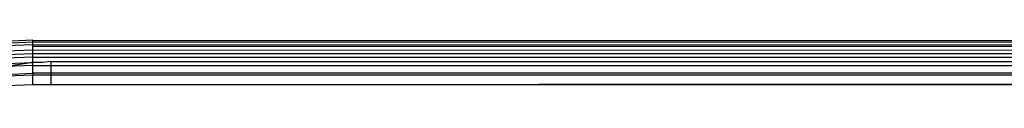
# Model space of a CAD drawing. Units: inches. Extents: x 4843 to 8641, y -2847 to -1988.
# Drawn here: x 7781 to 7784, y -2537 to -2537 of the extents above; entities that cross this region are included whole.
import ezdxf

# ---------------------------------------------------------------- set-up
doc = ezdxf.new("R2010")
doc.units = ezdxf.units.IN
doc.header["$MEASUREMENT"] = 0
doc.layers.add('VP-EQ', color=7, linetype='Continuous', true_color=0x8a3492, plot=False)

# ---------------------------------------------------------------- blocks, each defined once
blk = doc.blocks.new('RB2867')
at = {"layer": 'VP-EQ', "color": 0}
for p, q in [((7781.1705, -2537.1807), (7780.919, -2537.1913)), ((7780.9195, -2537.1964), (7781.1705, -2537.1864)), ((7781.1705, -2537.1956), (7780.9203, -2537.2061)), ((7781.1705, -2537.2135), (7780.9218, -2537.2239)), ((7781.1705, -2537.1864), (7781.1705, -2537.1807)), ((7781.1705, -2537.1807), (7806.5961, -2537.1831)), ((7781.1705, -2537.1864), (7806.5979, -2537.1862)), ((7781.1705, -2537.1956), (7781.1705, -2537.1864)), ((7781.1705, -2537.1956), (7806.6, -2537.1895)), ((7781.1705, -2537.2016), (7781.1705, -2537.1956)), ((7781.1705, -2537.1956), (7792.3809, -2537.199)), ((7781.1705, -2537.2016), (7792.3809, -2537.199)), ((7781.1705, -2537.2135), (7781.1705, -2537.2016)), ((7781.1705, -2537.2135), (7806.6118, -2537.2087)), ((7781.1705, -2537.2253), (7781.1705, -2537.2135)), ((7780.9227, -2537.2351), (7781.1705, -2537.2253)), ((7781.1705, -2537.2372), (7780.9238, -2537.2476)), ((7781.1705, -2537.2372), (7781.1705, -2537.2253)), ((7781.1705, -2537.2253), (7784.601, -2537.2253)), ((7781.1705, -2537.2372), (7806.6265, -2537.2325)), ((7781.1705, -2537.2557), (7781.1705, -2537.2372)), ((7781.1705, -2537.2372), (7806.6337, -2537.2442)), ((7780.9253, -2537.266), (7781.1705, -2537.2557)), ((7781.1705, -2537.2557), (7781.0814, -2537.2694)), ((7781.1705, -2537.2657), (7781.0814, -2537.2694)), ((7781.2028, -2537.2557), (7781.1705, -2537.2557)), ((7781.1705, -2537.2657), (7781.1705, -2537.2557)), ((7781.1705, -2537.2919), (7781.1705, -2537.2657)), ((7781.1705, -2537.2657), (7781.2321, -2537.2657)), ((7781.2321, -2537.2524), (7781.2028, -2537.2557)), ((7781.2321, -2537.2524), (7793.3062, -2537.2524)), ((7781.2321, -2537.2657), (7781.2321, -2537.2524)), ((7781.2321, -2537.2657), (7806.6446, -2537.2619)), ((7781.2321, -2537.2657), (7806.653, -2537.2755)), ((7781.2321, -2537.2919), (7781.2321, -2537.2657)), ((7780.9283, -2537.3021), (7781.1705, -2537.2919)), ((7780.9288, -2537.3075), (7781.1705, -2537.2974)), ((7781.1705, -2537.2919), (7781.1705, -2537.2974)), ((7781.2321, -2537.2919), (7781.1705, -2537.2919)), ((7781.1705, -2537.3307), (7781.1705, -2537.2974)), ((7781.1705, -2537.2974), (7781.2321, -2537.2974)), ((7806.657, -2537.2821), (7781.2321, -2537.2919)), ((7806.6652, -2537.2953), (7781.2321, -2537.2919)), ((7781.2321, -2537.2974), (7781.2321, -2537.2919)), ((7781.2321, -2537.2974), (7806.6652, -2537.2953)), ((7781.2321, -2537.3307), (7781.2321, -2537.2974)), ((7781.2321, -2537.2974), (7806.6741, -2537.3099)), ((7781.1705, -2537.3307), (7780.9316, -2537.3408)), ((7781.2321, -2537.3307), (7781.1705, -2537.3307)), ((7806.6792, -2537.3182), (7781.2321, -2537.3307)), ((7806.687, -2537.3307), (7781.2321, -2537.3307))]:
    blk.add_line(p, q, dxfattribs=at)
blk = doc.blocks.new('RB2867_2D')
at = {"layer": 'VP-EQ', "color": 0}
blk.add_blockref('RB2867', (0, 0), dxfattribs=at)

msp = doc.modelspace()

# ---------------------------------------------------------------- block references
at = {"layer": 'VP-EQ', "color": 0}
msp.add_blockref('RB2867_2D', (0, 0), dxfattribs=at)

doc.saveas('drawing.dxf')
